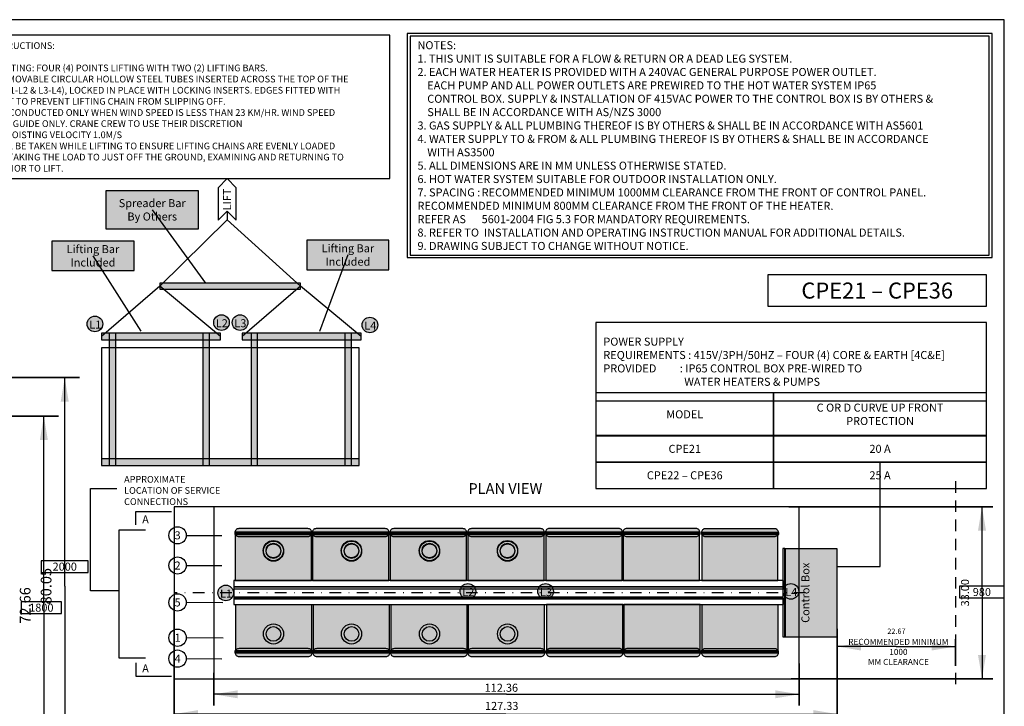
# Model space of a CAD drawing. Extents: x 1 to 285, y 6 to 204.
# Drawn here: x 96 to 285, y 72 to 204 of the extents above; entities that cross this region are included whole.
import ezdxf

# ---------------------------------------------------------------- set-up
doc = ezdxf.new("R2010")
doc.units = 0
doc.header["$LTSCALE"] = 2.939887
doc.header["$MEASUREMENT"] = 0
doc.linetypes.add('DASHDOTX2', pattern=[1.75, 0.75, -0.5, 0, -0.5])
doc.linetypes.add('DASHEDX2', pattern=[1.25, 0.75, -0.5])
doc.layers.get('0').update_dxf_attribs({"linetype": 'CONTINUOUS'})
doc.layers.get('DEFPOINTS').update_dxf_attribs({"linetype": 'CONTINUOUS'})
for name, color, linetype in [('ANNOTATIONS', 7, 'CONTINUOUS'), ('DIMENSIONS', 7, 'CONTINUOUS'), ('INSTRUMENT', 7, 'CONTINUOUS'), ('PIPELINES', 7, 'CONTINUOUS')]:
    doc.layers.add(name, color=color, linetype=linetype)
doc.styles.add('_VISDIMTXTSTYLE', font='arial.ttf')
doc.styles.get("Standard").update_dxf_attribs({"font": 'txt.shx'})
doc.dimstyles.get("Standard").update_dxf_attribs({"dimtxt": 0.18, "dimasz": 0.18, "dimexe": 0.18, "dimexo": 0.0625, "dimgap": 0.09, "dimtad": 1, "dimtih": 1, "dimtoh": 1, "dimdec": 4, "dimzin": 0, "dimtxsty": '_VISDIMTXTSTYLE', "dimcen": 0.09, "dimazin": 3, "dimtfac": 1, "dimtofl": 0, "dimtmove": 0, "dimatfit": 3, "dimtolj": 1, "dimtzin": 0})

# ---------------------------------------------------------------- blocks, each defined once
blk = doc.blocks.new('*D0')
for points in [[(280.48, 110.03), (279.71, 105.46), (281.24, 105.46)], [(280.48, 77.03), (279.71, 81.6), (281.24, 81.6)]]:
    blk.add_solid(points)
at = {"layer": 'DEFPOINTS'}
for p in [(242.36, 110.03), (280.48, 110.03), (242.76, 77.03)]:
    blk.add_point(p, dxfattribs=at)
at = {"layer": 'DIMENSIONS', "linetype": 'CONTINUOUS'}
for q in [(280.48, 110.03), (280.48, 77.03)]:
    blk.add_line((280.48, 93.53), q, dxfattribs=at)
for points in [[(282.59, 110.03), (243.42, 110.03)], [(282.59, 77.03), (243.82, 77.03)]]:
    blk.add_lwpolyline(points, close=True, dxfattribs=at)
at = {"insert": (277.42, 93.53), "char_height": 1.541, "attachment_point": 5, "rotation": 90, "style": '_VISDIMTXTSTYLE'}
blk.add_mtext('33.00', dxfattribs=at)
blk = doc.blocks.new('*D1')
for points in [[(104.36, 134.82), (103.6, 130.24), (105.12, 130.24)], [(104.36, 54.76), (103.6, 59.34), (105.12, 59.34)]]:
    blk.add_solid(points)
at = {"layer": 'DEFPOINTS'}
for p in [(53.73, 134.82), (104.36, 134.82), (37.67, 54.76)]:
    blk.add_point(p, dxfattribs=at)
at = {"layer": 'DIMENSIONS', "linetype": 'CONTINUOUS'}
for q in [(104.36, 134.82), (104.36, 54.76)]:
    blk.add_line((104.36, 94.79), q, dxfattribs=at)
for points in [[(107.18, 134.82), (55.14, 134.82)], [(107.18, 54.76), (39.08, 54.76)]]:
    blk.add_lwpolyline(points, close=True, dxfattribs=at)
at = {"insert": (101.05, 94.79), "char_height": 2.055, "attachment_point": 5, "rotation": 90, "style": '_VISDIMTXTSTYLE'}
blk.add_mtext('80.05', dxfattribs=at)
blk = doc.blocks.new('*D10')
for points in [[(125.36, 70.23), (129.93, 70.99), (129.93, 69.47)], [(252.7, 70.23), (248.12, 70.99), (248.12, 69.47)]]:
    blk.add_solid(points)
at = {"layer": 'DEFPOINTS'}
for p in [(125.36, 93.53), (252.7, 87.62), (252.7, 70.23)]:
    blk.add_point(p, dxfattribs=at)
at = {"layer": 'DIMENSIONS', "linetype": 'CONTINUOUS'}
for q in [(125.36, 70.23), (252.7, 70.23)]:
    blk.add_line((189.03, 70.23), q, dxfattribs=at)
for points in [[(125.36, 68.11), (125.36, 92.47)], [(252.7, 68.11), (252.7, 86.57)]]:
    blk.add_lwpolyline(points, close=True, dxfattribs=at)
at = {"insert": (188.26, 71.6), "char_height": 1.541, "width": 29.9947, "attachment_point": 5, "style": '_VISDIMTXTSTYLE'}
blk.add_mtext('127.33', dxfattribs=at)
blk = doc.blocks.new('*D11')
for points in [[(252.7, 83.2), (257.27, 83.96), (257.27, 82.43)], [(275.36, 83.2), (270.79, 83.96), (270.79, 82.43)]]:
    blk.add_solid(points)
at = {"layer": 'DEFPOINTS'}
for p in [(275.36, 83.2), (252.7, 80.54), (275.36, 78.81)]:
    blk.add_point(p, dxfattribs=at)
at = {"layer": 'DIMENSIONS', "linetype": 'CONTINUOUS'}
for q in [(252.7, 83.2), (275.36, 83.2)]:
    blk.add_line((264.03, 83.2), q, dxfattribs=at)
for points in [[(252.7, 84.61), (252.7, 81.25)], [(275.36, 84.61), (275.36, 79.51)]]:
    blk.add_lwpolyline(points, close=True, dxfattribs=at)
at = {"insert": (264.05, 86), "char_height": 1.027, "attachment_point": 5, "style": '_VISDIMTXTSTYLE'}
blk.add_mtext('22.67', dxfattribs=at)
blk = doc.blocks.new('*D14')
for points in [[(100.35, 127.42), (99.59, 122.85), (101.11, 122.85)], [(100.35, 54.76), (99.59, 59.34), (101.11, 59.34)]]:
    blk.add_solid(points)
at = {"layer": 'DEFPOINTS'}
for p in [(65.86, 127.42), (100.35, 127.42), (42.67, 54.76)]:
    blk.add_point(p, dxfattribs=at)
at = {"layer": 'DIMENSIONS', "linetype": 'CONTINUOUS'}
for q in [(100.35, 127.42), (100.35, 54.76)]:
    blk.add_line((100.35, 91.09), q, dxfattribs=at)
for points in [[(103.17, 127.42), (67.27, 127.42)], [(103.17, 54.76), (44.08, 54.76)]]:
    blk.add_lwpolyline(points, close=True, dxfattribs=at)
at = {"insert": (97.03, 91.09), "char_height": 2.055, "attachment_point": 5, "rotation": 90, "style": '_VISDIMTXTSTYLE'}
blk.add_mtext('72.66', dxfattribs=at)
blk = doc.blocks.new('*D15')
for points in [[(133, 74.03), (137.57, 74.79), (137.57, 73.27)], [(245.36, 74.03), (240.79, 74.79), (240.79, 73.27)]]:
    blk.add_solid(points)
at = {"layer": 'DEFPOINTS'}
for p in [(245.36, 81.03), (133, 79.23), (245.36, 74.03)]:
    blk.add_point(p, dxfattribs=at)
at = {"layer": 'DIMENSIONS', "linetype": 'CONTINUOUS'}
for q in [(133, 74.03), (245.36, 74.03)]:
    blk.add_line((189.18, 74.03), q, dxfattribs=at)
for points in [[(245.36, 71.91), (245.36, 79.97)], [(133, 71.91), (133, 78.17)]]:
    blk.add_lwpolyline(points, close=True, dxfattribs=at)
at = {"insert": (188.19, 75.09), "char_height": 1.541, "width": 23.1146, "attachment_point": 5, "style": '_VISDIMTXTSTYLE'}
blk.add_mtext('112.36', dxfattribs=at)

msp = doc.modelspace()

# ---------------------------------------------------------------- hatches: boundary and pattern name
for color, points in [(31, [(112.253, 163.398), (130.069, 163.398), (130.069, 170.682), (112.253, 170.682)]), (253, [(101.895, 155.368), (117.675, 155.368), (117.675, 161.054), (101.895, 161.054)]), (253, [(150.839, 155.526), (166.619, 155.526), (166.619, 161.212), (150.839, 161.212)]), (31, [(122.646, 151.798), (149.646, 151.798), (149.646, 152.94), (122.646, 152.94)]), (253, [(108.662, 145.128, -1), (111.662, 145.128, -1)]), (253, [(132.963, 145.394, -1), (135.963, 145.394, -1)]), (253, [(136.523, 145.394, -1), (139.523, 145.394, -1)]), (253, [(161.462, 144.928, -1), (164.462, 144.928, -1)]), (253, [(111.396, 142.102), (134.296, 142.102), (134.296, 143.369), (111.396, 143.369)]), (254, [(114.164, 117.955), (114.164, 143.369), (112.896, 143.369), (112.896, 117.955)]), (254, [(132.164, 117.955), (132.164, 143.369), (130.896, 143.369), (130.896, 117.955)]), (253, [(138.396, 142.102), (161.296, 142.102), (161.296, 143.369), (138.396, 143.369)]), (254, [(141.396, 117.955), (141.396, 143.369), (140.129, 143.369), (140.129, 117.955)]), (254, [(159.396, 117.955), (159.396, 143.369), (158.129, 143.369), (158.129, 117.955)]), (254, [(111.396, 117.955), (160.896, 117.955), (160.896, 119.222), (111.396, 119.222)]), (254, [(151.815, 105.074, 0.4142136), (151.053, 105.836), (137.783, 105.836, 0.4142136), (137.021, 105.074, 0.4142136), (137.783, 104.311), (151.053, 104.311, 0.4142136)]), (254, [(151.729, 95.878), (151.729, 104.918), (137.107, 104.918), (137.107, 95.878)]), (254, [(166.667, 105.074, 0.4142136), (165.905, 105.836), (152.635, 105.836, 0.4142136), (151.873, 105.074, 0.4142136), (152.635, 104.311), (165.905, 104.311, 0.4142136)]), (254, [(166.581, 95.878), (166.581, 104.918), (151.958, 104.918), (151.958, 95.878)]), (254, [(181.557, 105.074, 0.4142136), (180.794, 105.836), (167.524, 105.836, 0.4142136), (166.762, 105.074, 0.4142136), (167.524, 104.311), (180.794, 104.311, 0.4142136)]), (254, [(181.471, 95.878), (181.471, 104.918), (166.848, 104.918), (166.848, 95.878)]), (254, [(196.484, 105.074, 0.4142136), (195.722, 105.836), (182.452, 105.836, 0.4142136), (181.69, 105.074, 0.4142136), (182.452, 104.311), (195.722, 104.311, 0.4142136)]), (254, [(196.398, 95.878), (196.398, 104.918), (181.776, 104.918), (181.776, 95.878)]), (254, [(211.459, 105.101, 0.4142136), (210.696, 105.863), (197.426, 105.863, 0.4142136), (196.664, 105.101, 0.4142136), (197.426, 104.339), (210.696, 104.339, 0.4142136)]), (254, [(211.373, 95.906), (211.373, 104.946), (196.75, 104.946), (196.75, 95.906)]), (254, [(226.315, 105.101, 0.4142136), (225.553, 105.863), (212.283, 105.863, 0.4142136), (211.521, 105.101, 0.4142136), (212.283, 104.339), (225.553, 104.339, 0.4142136)]), (254, [(226.229, 95.906), (226.229, 104.946), (211.607, 104.946), (211.607, 95.906)]), (254, [(241.395, 105.066, 0.4142136), (240.633, 105.828), (227.363, 105.828, 0.4142136), (226.601, 105.066, 0.4142136), (227.363, 104.304), (240.633, 104.304, 0.4142136)]), (254, [(241.309, 95.871), (241.309, 104.911), (226.687, 104.911), (226.687, 95.871)]), (253, [(142.482, 101.62, -1), (146.354, 101.62, -1)]), (253, [(142.502, 101.517, -1), (146.374, 101.517, -1)]), (253, [(143.014, 101.62, -1), (145.822, 101.62, -1)]), (253, [(143.034, 101.517, -1), (145.843, 101.517, -1)]), (253, [(157.468, 101.62, -1), (161.34, 101.62, -1)]), (253, [(157.488, 101.517, -1), (161.361, 101.517, -1)]), (253, [(158, 101.62, -1), (160.808, 101.62, -1)]), (253, [(158.02, 101.517, -1), (160.829, 101.517, -1)]), (253, [(172.443, 101.62, -1), (176.315, 101.62, -1)]), (253, [(172.463, 101.517, -1), (176.335, 101.517, -1)]), (253, [(172.974, 101.62, -1), (175.783, 101.62, -1)]), (253, [(172.995, 101.517, -1), (175.803, 101.517, -1)]), (253, [(187.431, 101.62, -1), (191.303, 101.62, -1)]), (253, [(187.451, 101.517, -1), (191.323, 101.517, -1)]), (253, [(187.963, 101.62, -1), (190.771, 101.62, -1)]), (253, [(187.983, 101.517, -1), (190.792, 101.517, -1)]), (253, [(252.695, 101.973), (242.695, 101.973), (242.695, 85.073), (252.695, 85.073)]), (253, [(133.779, 93.494, -1), (136.779, 93.494, -1)]), (253, [(180.277, 93.785, -1), (183.277, 93.785, -1)]), (253, [(195.186, 93.785, -1), (198.186, 93.785, -1)]), (253, [(242.295, 93.785, -1), (245.295, 93.785, -1)]), (254, [(137.162, 91.231), (137.162, 82.191), (151.784, 82.191), (151.784, 91.231)]), (254, [(152.089, 91.231), (152.089, 82.191), (166.712, 82.191), (166.712, 91.231)]), (254, [(166.979, 91.231), (166.979, 82.191), (181.602, 82.191), (181.602, 91.231)]), (254, [(181.831, 91.231), (181.831, 82.191), (196.453, 82.191), (196.453, 91.231)]), (254, [(196.881, 91.258), (196.881, 82.218), (211.504, 82.218), (211.504, 91.258)]), (254, [(211.733, 91.258), (211.733, 82.218), (226.355, 82.218), (226.355, 91.258)]), (254, [(226.71, 91.223), (226.71, 82.183), (241.333, 82.183), (241.333, 91.223)]), (253, [(142.502, 85.614, -1), (146.374, 85.614, -1)]), (253, [(143.034, 85.614, -1), (145.843, 85.614, -1)]), (253, [(157.488, 85.614, -1), (161.361, 85.614, -1)]), (253, [(158.02, 85.614, -1), (160.829, 85.614, -1)]), (253, [(172.463, 85.614, -1), (176.335, 85.614, -1)]), (253, [(172.995, 85.614, -1), (175.803, 85.614, -1)]), (253, [(187.451, 85.614, -1), (191.323, 85.614, -1)]), (253, [(187.983, 85.614, -1), (190.792, 85.614, -1)]), (254, [(137.076, 82.035, 0.4142136), (137.838, 81.273), (151.108, 81.273, 0.4142136), (151.87, 82.035, 0.4142136), (151.108, 82.798), (137.838, 82.798, 0.4142136)]), (254, [(152.003, 82.035, 0.4142136), (152.766, 81.273), (166.036, 81.273, 0.4142136), (166.798, 82.035, 0.4142136), (166.036, 82.798), (152.766, 82.798, 0.4142136)]), (254, [(166.893, 82.035, 0.4142136), (167.655, 81.273), (180.925, 81.273, 0.4142136), (181.687, 82.035, 0.4142136), (180.925, 82.798), (167.655, 82.798, 0.4142136)]), (254, [(181.745, 82.035, 0.4142136), (182.507, 81.273), (195.777, 81.273, 0.4142136), (196.539, 82.035, 0.4142136), (195.777, 82.798), (182.507, 82.798, 0.4142136)]), (254, [(196.795, 82.063, 0.4142136), (197.557, 81.301), (210.827, 81.301, 0.4142136), (211.589, 82.063, 0.4142136), (210.827, 82.825), (197.557, 82.825, 0.4142136)]), (254, [(211.647, 82.063, 0.4142136), (212.409, 81.301), (225.679, 81.301, 0.4142136), (226.441, 82.063, 0.4142136), (225.679, 82.825), (212.409, 82.825, 0.4142136)]), (254, [(226.624, 82.028, 0.4142136), (227.386, 81.266), (240.656, 81.266, 0.4142136), (241.419, 82.028, 0.4142136), (240.656, 82.79), (227.386, 82.79, 0.4142136)])]:
    msp.add_hatch(color=color).paths.add_polyline_path(points)

# ---------------------------------------------------------------- linework, layer by layer
at = {"color": 7, "linetype": 'CONTINUOUS'}
for p, q in [((121.161, 167.04), (131.362, 152.94)), ((109.785, 158.211), (118.962, 143.74)), ((158.729, 158.369), (153.305, 143.698))]:
    msp.add_line(p, q, dxfattribs=at)
for points in [[(81.162, 173.04), (166.762, 173.04), (166.762, 200.54), (81.162, 200.54)], [(170.107, 157.887), (282.407, 157.887), (282.407, 200.858), (170.107, 200.858)], [(170.674, 158.361), (281.84, 158.361), (281.84, 200.384), (170.674, 200.384)], [(112.253, 163.398), (130.069, 163.398), (130.069, 170.682), (112.253, 170.682)], [(101.895, 155.368), (117.675, 155.368), (117.675, 161.054), (101.895, 161.054)], [(150.839, 155.526), (166.619, 155.526), (166.619, 161.212), (150.839, 161.212)], [(239.362, 148.54), (281.362, 148.54), (281.362, 154.54), (239.362, 154.54)], [(122.646, 151.798), (149.646, 151.798), (149.646, 152.94), (122.646, 152.94)], [(206.362, 130.38), (281.362, 130.38), (281.362, 145.38), (206.362, 145.38)], [(111.396, 142.102), (134.296, 142.102), (134.296, 143.369), (111.396, 143.369)], [(114.164, 117.955), (114.164, 143.369), (112.896, 143.369), (112.896, 117.955)], [(132.164, 117.955), (132.164, 143.369), (130.896, 143.369), (130.896, 117.955)], [(138.396, 142.102), (161.296, 142.102), (161.296, 143.369), (138.396, 143.369)], [(141.396, 117.955), (141.396, 143.369), (140.129, 143.369), (140.129, 117.955)], [(159.396, 117.955), (159.396, 143.369), (158.129, 143.369), (158.129, 117.955)], [(111.396, 117.955), (160.896, 117.955), (160.896, 140.576), (111.396, 140.576)], [(206.362, 123.68), (240.453, 123.68), (240.453, 131.88), (206.362, 131.88)], [(240.453, 123.68), (281.362, 123.68), (281.362, 131.88), (240.453, 131.88)], [(206.362, 118.617), (240.453, 118.617), (240.453, 123.694), (206.362, 123.694)], [(240.453, 118.617), (281.362, 118.617), (281.362, 123.694), (240.453, 123.694)], [(111.396, 117.955), (160.896, 117.955), (160.896, 119.222), (111.396, 119.222)], [(206.362, 113.54), (240.453, 113.54), (240.453, 118.617), (206.362, 118.617)], [(240.453, 113.54), (281.362, 113.54), (281.362, 118.617), (240.453, 118.617)], [(125.362, 110.029), (125.362, 77.029), (245.362, 77.029), (245.362, 110.029)], [(133.002, 110.029), (133.002, 77.029), (245.362, 77.029), (245.362, 110.029)], [(137.02, 105.126), (137.02, 104.727), (151.871, 104.727), (151.871, 105.126)], [(151.729, 95.878), (151.729, 104.918), (137.107, 104.918), (137.107, 95.878)], [(151.871, 105.126), (151.871, 104.727), (166.723, 104.727), (166.723, 105.126)], [(166.581, 95.878), (166.581, 104.918), (151.958, 104.918), (151.958, 95.878)], [(166.761, 105.126), (166.761, 104.727), (181.613, 104.727), (181.613, 105.126)], [(181.471, 95.878), (181.471, 104.918), (166.848, 104.918), (166.848, 95.878)], [(181.689, 105.126), (181.689, 104.727), (196.54, 104.727), (196.54, 105.126)], [(196.398, 95.878), (196.398, 104.918), (181.776, 104.918), (181.776, 95.878)], [(196.663, 105.154), (196.663, 104.754), (211.515, 104.754), (211.515, 105.154)], [(211.373, 95.906), (211.373, 104.946), (196.75, 104.946), (196.75, 95.906)], [(211.519, 105.154), (211.519, 104.754), (226.371, 104.754), (226.371, 105.154)], [(226.229, 95.906), (226.229, 104.946), (211.607, 104.946), (211.607, 95.906)], [(226.599, 105.119), (226.599, 104.719), (241.451, 104.719), (241.451, 105.119)], [(241.309, 95.871), (241.309, 104.911), (226.687, 104.911), (226.687, 95.871)], [(242.212, 102.04), (242.212, 85.04), (242.612, 85.04), (242.612, 102.04)], [(252.695, 101.973), (242.695, 101.973), (242.695, 85.073), (252.695, 85.073)], [(99.862, 97.413), (108.862, 97.413), (108.862, 99.667), (99.862, 99.667)], [(136.802, 94.668), (242.362, 94.668), (242.362, 95.884), (136.802, 95.884)], [(136.802, 92.389), (242.312, 92.389), (242.312, 94.668), (136.802, 94.668)], [(276.162, 92.54), (284.748, 92.54), (284.748, 94.794), (276.162, 94.794)], [(136.802, 92.769), (242.312, 92.769), (242.312, 94.212), (136.802, 94.212)], [(95.995, 89.54), (103.745, 89.54), (103.745, 91.794), (95.995, 91.794)], [(136.802, 91.25), (242.362, 91.25), (242.362, 92.465), (136.802, 92.465)], [(137.162, 91.231), (137.162, 82.191), (151.784, 82.191), (151.784, 91.231)], [(152.089, 91.231), (152.089, 82.191), (166.712, 82.191), (166.712, 91.231)], [(166.979, 91.231), (166.979, 82.191), (181.602, 82.191), (181.602, 91.231)], [(181.831, 91.231), (181.831, 82.191), (196.453, 82.191), (196.453, 91.231)], [(196.881, 91.258), (196.881, 82.218), (211.504, 82.218), (211.504, 91.258)], [(211.733, 91.258), (211.733, 82.218), (226.355, 82.218), (226.355, 91.258)], [(226.71, 91.223), (226.71, 82.183), (241.333, 82.183), (241.333, 91.223)], [(151.871, 81.983), (151.871, 82.383), (137.02, 82.383), (137.02, 81.983)], [(166.799, 81.983), (166.799, 82.383), (151.947, 82.383), (151.947, 81.983)], [(181.689, 81.983), (181.689, 82.383), (166.837, 82.383), (166.837, 81.983)], [(196.54, 81.983), (196.54, 82.383), (181.689, 82.383), (181.689, 81.983)], [(211.591, 82.01), (211.591, 82.41), (196.739, 82.41), (196.739, 82.01)], [(226.442, 82.01), (226.442, 82.41), (211.591, 82.41), (211.591, 82.01)], [(241.42, 81.975), (241.42, 82.375), (226.568, 82.375), (226.568, 81.975)]]:
    msp.add_lwpolyline(points, close=True, dxfattribs=at)
for points in [[(108.662, 145.128, -1), (111.662, 145.128, -1)], [(132.963, 145.394, -1), (135.963, 145.394, -1)], [(136.523, 145.394, -1), (139.523, 145.394, -1)], [(161.462, 144.928, -1), (164.462, 144.928, -1)], [(151.815, 105.074, 0.4142136), (151.053, 105.836), (137.783, 105.836, 0.4142136), (137.021, 105.074, 0.4142136), (137.783, 104.311), (151.053, 104.311, 0.4142136)], [(166.667, 105.074, 0.4142136), (165.905, 105.836), (152.635, 105.836, 0.4142136), (151.873, 105.074, 0.4142136), (152.635, 104.311), (165.905, 104.311, 0.4142136)], [(181.557, 105.074, 0.4142136), (180.794, 105.836), (167.524, 105.836, 0.4142136), (166.762, 105.074, 0.4142136), (167.524, 104.311), (180.794, 104.311, 0.4142136)], [(196.484, 105.074, 0.4142136), (195.722, 105.836), (182.452, 105.836, 0.4142136), (181.69, 105.074, 0.4142136), (182.452, 104.311), (195.722, 104.311, 0.4142136)], [(211.459, 105.101, 0.4142136), (210.696, 105.863), (197.426, 105.863, 0.4142136), (196.664, 105.101, 0.4142136), (197.426, 104.339), (210.696, 104.339, 0.4142136)], [(226.315, 105.101, 0.4142136), (225.553, 105.863), (212.283, 105.863, 0.4142136), (211.521, 105.101, 0.4142136), (212.283, 104.339), (225.553, 104.339, 0.4142136)], [(241.395, 105.066, 0.4142136), (240.633, 105.828), (227.363, 105.828, 0.4142136), (226.601, 105.066, 0.4142136), (227.363, 104.304), (240.633, 104.304, 0.4142136)], [(142.482, 101.62, -1), (146.354, 101.62, -1)], [(142.502, 101.517, -1), (146.374, 101.517, -1)], [(143.014, 101.62, -1), (145.822, 101.62, -1)], [(143.034, 101.517, -1), (145.843, 101.517, -1)], [(157.468, 101.62, -1), (161.34, 101.62, -1)], [(157.488, 101.517, -1), (161.361, 101.517, -1)], [(158, 101.62, -1), (160.808, 101.62, -1)], [(158.02, 101.517, -1), (160.829, 101.517, -1)], [(172.443, 101.62, -1), (176.315, 101.62, -1)], [(172.463, 101.517, -1), (176.335, 101.517, -1)], [(172.974, 101.62, -1), (175.783, 101.62, -1)], [(172.995, 101.517, -1), (175.803, 101.517, -1)], [(187.431, 101.62, -1), (191.303, 101.62, -1)], [(187.451, 101.517, -1), (191.323, 101.517, -1)], [(187.963, 101.62, -1), (190.771, 101.62, -1)], [(187.983, 101.517, -1), (190.792, 101.517, -1)], [(133.779, 93.494, -1), (136.779, 93.494, -1)], [(180.277, 93.785, -1), (183.277, 93.785, -1)], [(195.186, 93.785, -1), (198.186, 93.785, -1)], [(242.295, 93.785, -1), (245.295, 93.785, -1)], [(142.502, 85.614, -1), (146.374, 85.614, -1)], [(143.034, 85.614, -1), (145.843, 85.614, -1)], [(157.488, 85.614, -1), (161.361, 85.614, -1)], [(158.02, 85.614, -1), (160.829, 85.614, -1)], [(172.463, 85.614, -1), (176.335, 85.614, -1)], [(172.995, 85.614, -1), (175.803, 85.614, -1)], [(187.451, 85.614, -1), (191.323, 85.614, -1)], [(187.983, 85.614, -1), (190.792, 85.614, -1)], [(137.076, 82.035, 0.4142136), (137.838, 81.273), (151.108, 81.273, 0.4142136), (151.87, 82.035, 0.4142136), (151.108, 82.798), (137.838, 82.798, 0.4142136)], [(152.003, 82.035, 0.4142136), (152.766, 81.273), (166.036, 81.273, 0.4142136), (166.798, 82.035, 0.4142136), (166.036, 82.798), (152.766, 82.798, 0.4142136)], [(166.893, 82.035, 0.4142136), (167.655, 81.273), (180.925, 81.273, 0.4142136), (181.687, 82.035, 0.4142136), (180.925, 82.798), (167.655, 82.798, 0.4142136)], [(181.745, 82.035, 0.4142136), (182.507, 81.273), (195.777, 81.273, 0.4142136), (196.539, 82.035, 0.4142136), (195.777, 82.798), (182.507, 82.798, 0.4142136)], [(196.795, 82.063, 0.4142136), (197.557, 81.301), (210.827, 81.301, 0.4142136), (211.589, 82.063, 0.4142136), (210.827, 82.825), (197.557, 82.825, 0.4142136)], [(211.647, 82.063, 0.4142136), (212.409, 81.301), (225.679, 81.301, 0.4142136), (226.441, 82.063, 0.4142136), (225.679, 82.825), (212.409, 82.825, 0.4142136)], [(226.624, 82.028, 0.4142136), (227.386, 81.266), (240.656, 81.266, 0.4142136), (241.419, 82.028, 0.4142136), (240.656, 82.79), (227.386, 82.79, 0.4142136)]]:
    msp.add_lwpolyline(points, format="xyb", close=True, dxfattribs=at)
at = {"color": 5, "linetype": 'CONTINUOUS'}
for points in [[(124.371, 104.547, -1), (127.686, 104.547, -1)], [(124.371, 98.757, -1), (127.686, 98.757, -1)], [(124.371, 91.664, -1), (127.686, 91.664, -1)], [(124.371, 84.89, -1), (127.686, 84.89, -1)], [(124.371, 80.88, -1), (127.686, 80.88, -1)]]:
    msp.add_lwpolyline(points, format="xyb", close=True, dxfattribs=at)
at = {"layer": 'ANNOTATIONS', "linetype": 'CONTINUOUS'}
msp.add_lwpolyline([(137.296, 165.04), (137.296, 171.286), (135.542, 173.04), (133.788, 171.286), (133.788, 165.04), (135.542, 166.794)], close=True, dxfattribs=at)
at = {"layer": 'INSTRUMENT', "linetype": 'CONTINUOUS'}
msp.add_lwpolyline([(0.762, 5.54), (284.762, 5.54), (284.762, 203.54), (0.762, 203.54)], close=True, dxfattribs=at)
at = {"layer": 'PIPELINES', "linetype": 'CONTINUOUS'}
for p, q in [((135.542, 166.794), (135.542, 165.09)), ((135.542, 165.09), (122.646, 152.369)), ((135.542, 165.09), (149.646, 152.369)), ((122.646, 152.369), (111.396, 142.736)), ((134.296, 142.736), (122.646, 152.369)), ((149.646, 152.369), (138.396, 142.736)), ((161.296, 142.736), (149.646, 152.369)), ((127.686, 104.547), (134.523, 104.533)), ((127.686, 98.757), (134.523, 98.743)), ((134.744, 91.594), (127.677, 91.664)), ((134.753, 84.819), (127.686, 84.89)), ((127.686, 80.88), (134.523, 80.866))]:
    msp.add_line(p, q, dxfattribs=at)
at = {"layer": 'PIPELINES', "linetype": 'DASHEDX2'}
msp.add_line((275.362, 114.922), (275.362, 75.922), dxfattribs=at)
at = {"layer": 'PIPELINES', "linetype": 'DASHDOTX2'}
msp.add_line((246.57, 93.523), (125.362, 93.529), dxfattribs=at)
at = {"layer": 'PIPELINES', "linetype": 'CONTINUOUS'}
for points in [[(252.695, 98.535), (260.907, 98.535), (260.907, 118.617)], [(114.733, 93.886), (109.333, 93.886), (109.333, 113.54), (114.35, 113.54)], [(118.04, 106.57), (118.04, 109.153), (124.877, 109.153)], [(119.87, 105.557), (114.733, 105.557), (114.733, 93.886)], [(114.733, 93.886), (114.733, 81.042), (119.87, 81.042)], [(118.04, 80.082), (118.04, 77.499), (124.877, 77.499)]]:
    msp.add_lwpolyline(points, dxfattribs=at)

# ---------------------------------------------------------------- texts
for s, insert, char_height, width, attachment_point in [('\\C7;\\fArial|b1|i0|;\\H1.2841279909015;LIFTING INSTRUCTIONS:\\P\\fArial|b0|i0|;1\\P. PACKAGE LIFTING: FOUR (4) POINTS LIFTING WITH TWO (2) LIFTING BARS.\\P2. TWO (2) REMOVABLE CIRCULAR HOLLOW STEEL TUBES INSERTED ACROSS THE TOP OF THE \\P    PACKAGE (L1-L2 & L3-L4), LOCKED IN PLACE WITH LOCKING INSERTS. EDGES FITTED WITH \\P    CROSS BOLT TO PREVENT LIFTING CHAIN FROM SLIPPING OFF.\\P2. LIFT TO BE CONDUCTED ONLY WHEN WIND SPEED IS LESS THAN 23 KM/HR. WIND SPEED \\P    SHOWN IS A GUIDE ONLY. CRANE CREW TO USE THEIR DISCRETION \\P3. MAXIMUM HOISTING VELOCITY 1.0M/S\\P4. CARE SHALL BE TAKEN WHILE LIFTING TO ENSURE LIFTING CHAINS ARE EVENLY LOADED \\P    BY GENTLY TAKING THE LOAD TO JUST OFF THE GROUND, EXAMINING AND RETURNING TO  \\P    GROUND PRIOR TO LIFT.', (82.573, 186.79), 1.28413, 85.6, 4), ('\\C7;\\fArial|b0|i0|;\\H1.5409676972777;NOTES:\\P1. THIS UNIT IS SUITABLE FOR A FLOW & RETURN OR A DEAD LEG SYSTEM.\\P2. EACH WATER HEATER IS PROVIDED WITH A 240VAC GENERAL PURPOSE POWER OUTLET.\\P    EACH PUMP AND ALL POWER OUTLETS ARE PREWIRED TO THE HOT WATER SYSTEM IP65 \\P    CONTROL BOX. SUPPLY & INSTALLATION OF 415VAC POWER TO THE CONTROL BOX IS BY OTHERS & \\P    SHALL BE IN ACCORDANCE WITH AS/NZS 3000\\P3. GAS SUPPLY & ALL PLUMBING THEREOF IS BY OTHERS & SHALL BE IN ACCORDANCE WITH AS5601\\P4. WATER SUPPLY TO & FROM & ALL PLUMBING THEREOF IS BY OTHERS & SHALL BE IN ACCORDANCE\\P    WITH AS3500\\P5. ALL DIMENSIONS ARE IN MM UNLESS OTHERWISE STATED.\\P6. HOT WATER SYSTEM SUITABLE FOR OUTDOOR INSTALLATION ONLY.\\P7. SPACING :^IRECOMMENDED MINIMUM 1000MM CLEARANCE FROM THE FRONT OF CONTROL PANEL.^I\\PRECOMMENDED MINIMUM 800MM CLEARANCE FROM THE FRONT OF THE HEATER.\\PREFER AS^I5601-2004 FIG 5.3 FOR MANDATORY REQUIREMENTS.\\P8. REFER TO  INSTALLATION AND OPERATING INSTRUCTION MANUAL FOR ADDITIONAL DETAILS.\\P9. DRAWING SUBJECT TO CHANGE WITHOUT NOTICE.', (172.085, 179.372), 1.54097, 111.16635, 4), ('\\C7;\\fArial|b1|i0|;\\H1.5409676972777;Spreader Bar \\PBy Others', (121.161, 167.04), 1.54097, 17.8163, 5), ('\\C7;\\fArial|b1|i0|;\\H1.5409676972777;Lifting Bar \\PIncluded', (109.785, 158.211), 1.54097, 15.77979, 5), ('\\C7;\\fArial|b1|i0|;\\H1.5409676972777;Lifting Bar \\PIncluded', (158.729, 158.369), 1.54097, 15.77979, 5), ('\\C7;\\fArial|b1|i0|;\\H3.0820059355348;CPE21 – CPE36', (260.362, 151.54), 3.08201, 42, 5), ('\\C7;\\fArial|b0|i0|;\\H1.5409676972777;L1', (110.22, 144.998), 1.54097, 5.64375, 5), ('\\C7;\\fArial|b0|i0|;\\H1.5409676972777;L2', (134.521, 145.265), 1.54097, 5.64375, 5), ('\\C7;\\fArial|b0|i0|;\\H1.5409676972777;L3', (138.081, 145.265), 1.54097, 5.64375, 5), ('\\C7;\\fArial|b0|i0|;\\H1.5409676972777;L4', (163.02, 144.798), 1.54097, 5.64375, 5), ('\\C7;\\fArial|b0|i0|;\\H1.5409676972777;POWER SUPPLY\\PREQUIREMENTS : 415V/3PH/50HZ – FOUR (4) CORE & EARTH [4C&E]\\PPROVIDED^I     : IP65 CONTROL BOX PRE-WIRED TO    \\P                                 WATER HEATERS & PUMPS', (207.773, 137.88), 1.54097, 75, 4), ('\\C7;\\fArial|b0|i0|;\\H1.5409676972777;MODEL', (223.407, 127.78), 1.54097, 34.09091, 5), ('\\C7;\\fArial|b0|i0|;\\H1.5409676972777;C OR D CURVE UP FRONT \\PPROTECTION', (260.907, 127.78), 1.54097, 40.90909, 5), ('\\C7;\\fArial|b0|i0|;\\H1.5409676972777;CPE21', (223.407, 121.155), 1.54097, 34.09091, 5), ('\\C7;\\fArial|b0|i0|;\\H1.5409676972777;20 A', (260.907, 121.155), 1.54097, 40.90909, 5), ('\\C5;\\fArial|b0|i0|;\\H1.2841279909015;APPROXIMATE \\PLOCATION OF SERVICE \\PCONNECTIONS', (115.761, 113.165), 1.28413, 23.0125, 4), ('\\C7;\\fArial|b0|i0|;\\H1.5409676972777;CPE22 – CPE36', (223.407, 116.078), 1.54097, 34.09091, 5), ('\\C7;\\fArial|b0|i0|;\\H1.5409676972777;25 A', (260.907, 116.078), 1.54097, 40.90909, 5), ('\\C7;\\fArial|b1|i0|;\\H2.0546471100301;PLAN VIEW', (188.967, 113.54), 2.05465, 22.7903, 5), ('\\C7;\\fArial|b0|i0|;\\H1.5409676972777;A', (119.87, 107.594), 1.54097, 3.5653, 5), ('\\C5;\\fArial|b0|i0|;\\H1.5409676972777;3', (126.028, 104.547), 1.54097, 2.90058, 5), ('\\C7;\\fArial|b0|i0|;\\H1.5409676972777;2000', (104.362, 98.54), 1.54097, 9, 5), ('\\C5;\\fArial|b0|i0|;\\H1.5409676972777;2', (126.028, 98.757), 1.54097, 2.90058, 5), ('\\C7;\\fArial|b0|i0|;\\H1.5409676972777;L1', (135.337, 93.365), 1.54097, 5.64375, 5), ('\\C7;\\fArial|b0|i0|;\\H1.5409676972777;L2', (181.835, 93.655), 1.54097, 5.64375, 5), ('\\C7;\\fArial|b0|i0|;\\H1.5409676972777;L3', (196.745, 93.655), 1.54097, 5.64375, 5), ('\\C7;\\fArial|b0|i0|;\\H1.5409676972777;L4', (243.854, 93.655), 1.54097, 5.64375, 5), ('\\C7;\\fArial|b0|i0|;\\H1.5409676972777;980', (280.455, 93.667), 1.54097, 8.58629, 5), ('\\C7;\\fArial|b0|i0|;\\H1.5409676972777;1800', (99.87, 90.667), 1.54097, 7.75, 5), ('\\C5;\\fArial|b0|i0|;\\H1.5409676972777;5', (126.028, 91.664), 1.54097, 2.90058, 5), ('\\C5;\\fArial|b0|i0|;\\H1.5409676972777;1', (126.028, 84.89), 1.54097, 2.90058, 5), ('\\C7;\\fArial|b0|i0|;\\H1.1557434082031;RECOMMENDED MINIMUM \\P1000 \\PMM CLEARANCE\\P', (264.428, 82.173), 1.15574, 23.86536, 5), ('\\C5;\\fArial|b0|i0|;\\H1.5409676972777;4', (126.028, 80.88), 1.54097, 2.90058, 5), ('\\C7;\\fArial|b0|i0|;\\H1.5409676972777;A', (119.87, 79.005), 1.54097, 3.5653, 5)]:
    msp.add_mtext(s, dxfattribs=dict(insert=insert, char_height=char_height, width=width, attachment_point=attachment_point))
at = {"char_height": 1.54097, "attachment_point": 5, "rotation": 90}
for s, insert, width in [('\\C7;\\fArial|b1|i0|;\\H1.5409676972777;LIFT', (135.542, 169.04), 16.93333), ('\\C7;\\fArial|b0|i0|;\\H1.5409676972777;Control Box', (246.57, 93.523), 19)]:
    msp.add_mtext(s, dxfattribs=dict(at, insert=insert, width=width))

# ---------------------------------------------------------------- dimensions: what is measured, and where the dimension line sits
for base, p1, p2, override, picture, middle in [((104.362, 134.816), (37.673, 54.764), (53.733, 134.816), {"dimtxt": 2.054655, "dimtad": 1, "dimtih": 0, "dimdec": 2, "dimlunit": 2, "dimadec": 2, "dimfrac": 0}, '*D1', (101.049, 94.79)), ((100.347, 127.42), (42.672, 54.764), (65.862, 127.42), {"dimtxt": 2.054655, "dimtad": 1, "dimtih": 0, "dimdec": 2, "dimlunit": 2, "dimadec": 2, "dimfrac": 0}, '*D14', (97.034, 91.092)), ((280.477, 110.029), (242.762, 77.029), (242.362, 110.029), {"dimtxt": 1.540991, "dimtad": 1, "dimtih": 0, "dimdec": 2, "dimlunit": 2, "dimadec": 2, "dimfrac": 0}, '*D0', (277.42, 93.529))]:
    dim = msp.add_linear_dim(base=base, p1=p1, p2=p2, angle=90, dimstyle='STANDARD', override=override)
    dim.commit()
    dim.dimension.update_dxf_attribs({"geometry": picture, "text_midpoint": middle})
for base, p1, p2, override, picture, middle in [((252.695, 70.229), (125.362, 93.529), (252.695, 87.623), {"dimtxt": 1.540991, "dimtad": 1, "dimtih": 0, "dimdec": 2, "dimlunit": 2, "dimadec": 2, "dimfrac": 0}, '*D10', (188.263, 71.596)), ((275.362, 83.196), (252.695, 80.54), (275.362, 78.805), {"dimtxt": 1.027327, "dimtad": 1, "dimtih": 0, "dimdec": 2, "dimlunit": 2, "dimadec": 2, "dimfrac": 0}, '*D11', (264.052, 85.996)), ((245.362, 74.029), (133.002, 79.229), (245.362, 81.029), {"dimtxt": 1.540991, "dimtad": 1, "dimtih": 0, "dimdec": 2, "dimlunit": 2, "dimadec": 2, "dimfrac": 0}, '*D15', (188.191, 75.085))]:
    dim = msp.add_linear_dim(base=base, p1=p1, p2=p2, dimstyle='STANDARD', override=override)
    dim.commit()
    dim.dimension.update_dxf_attribs({"geometry": picture, "text_midpoint": middle})

doc.saveas('drawing.dxf')
